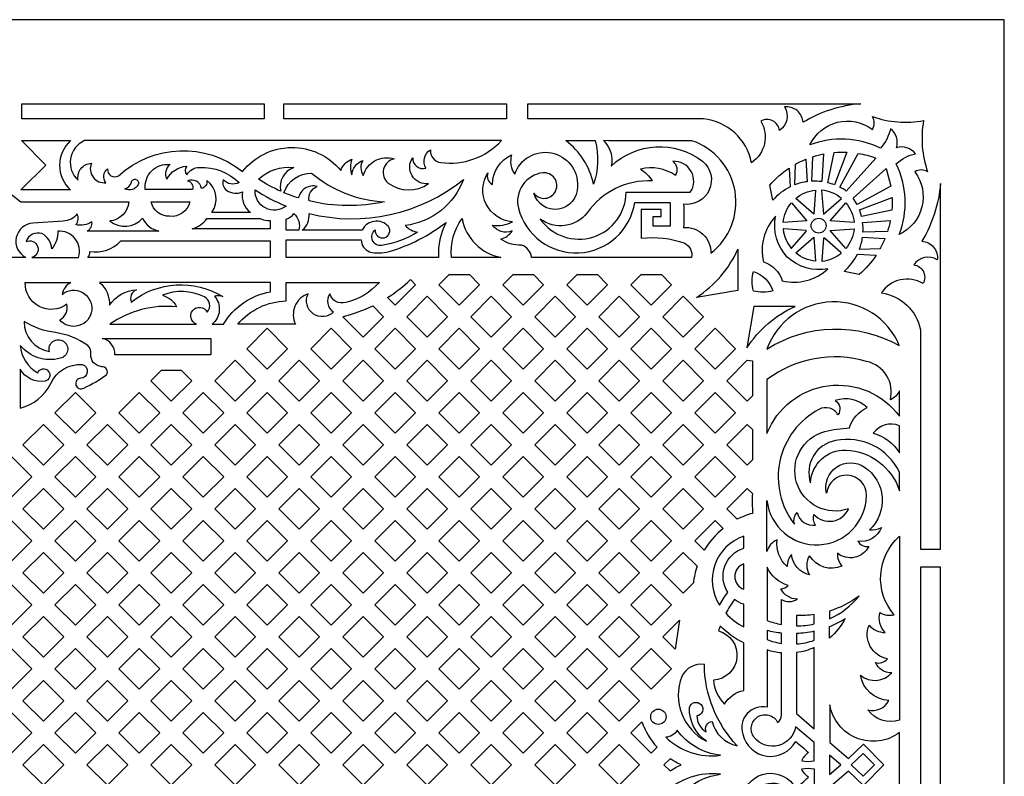
# Model space of a CAD drawing. Extents: x 600 to 1400, y 700 to 1300.
# Drawn here: x 1003 to 1400, y 995 to 1300 of the extents above; entities that cross this region are included whole.
import ezdxf

# ---------------------------------------------------------------- set-up
doc = ezdxf.new("R2010")
doc.units = 0
doc.layers.add('�������_450�600-01', color=1, linetype='CONTINUOUS')

msp = doc.modelspace()

# ---------------------------------------------------------------- linework, layer by layer
at = {"layer": '�������_450�600-01'}
for points in [[(600, 700), (1400, 700), (1400, 1300), (600, 1300), (600, 700)], [(1004.28, 1266.14), (1101.78, 1266.14), (1101.78, 1260.03), (1004.28, 1260.03), (1004.28, 1266.14)], [(1109.79, 1266.14), (1199.44, 1266.14), (1199.44, 1260.03), (1109.79, 1260.03), (1109.79, 1266.14)], [(1339.15, 1228.21), (1352.42, 1240.08), (1354.29, 1233.04), (1340.7, 1225.58), (1339.15, 1228.21)], [(1172.23, 1193.32), (1176.33, 1197.42), (1184.53, 1197.42), (1188.63, 1193.32), (1180.43, 1185.12), (1172.23, 1193.32)], [(1198, 1193.32), (1202.11, 1197.42), (1210.31, 1197.42), (1214.41, 1193.32), (1206.21, 1185.12), (1198, 1193.32)], [(1223.78, 1193.32), (1227.88, 1197.42), (1236.08, 1197.42), (1240.18, 1193.32), (1231.98, 1185.12), (1223.78, 1193.32)], [(1249.56, 1193.32), (1253.66, 1197.42), (1261.86, 1197.42), (1265.96, 1193.32), (1257.76, 1185.12), (1249.56, 1193.32)], [(1159.34, 1180.43), (1167.54, 1188.64), (1175.74, 1180.43), (1167.54, 1172.23), (1159.34, 1180.43)], [(1185.12, 1180.43), (1193.32, 1188.64), (1201.52, 1180.43), (1193.32, 1172.23), (1185.12, 1180.43)], [(1210.89, 1180.43), (1219.09, 1188.64), (1227.3, 1180.43), (1219.09, 1172.23), (1210.89, 1180.43)], [(1236.67, 1180.43), (1244.87, 1188.64), (1253.07, 1180.43), (1244.87, 1172.23), (1236.67, 1180.43)], [(1262.45, 1180.43), (1270.65, 1188.64), (1278.85, 1180.43), (1270.65, 1172.23), (1262.45, 1180.43)], [(1094.9, 1167.55), (1103.1, 1175.75), (1111.3, 1167.55), (1103.1, 1159.34), (1094.9, 1167.55)], [(1120.68, 1167.55), (1128.88, 1175.75), (1137.08, 1167.55), (1128.88, 1159.34), (1120.68, 1167.55)], [(1146.45, 1167.55), (1154.65, 1175.75), (1162.86, 1167.55), (1154.65, 1159.34), (1146.45, 1167.55)], [(1172.23, 1167.55), (1180.43, 1175.75), (1188.63, 1167.55), (1180.43, 1159.34), (1172.23, 1167.55)], [(1198, 1167.55), (1206.21, 1175.75), (1214.41, 1167.55), (1206.21, 1159.34), (1198, 1167.55)], [(1223.78, 1167.55), (1231.98, 1175.75), (1240.18, 1167.55), (1231.98, 1159.34), (1223.78, 1167.55)], [(1249.56, 1167.55), (1257.76, 1175.75), (1265.96, 1167.55), (1257.76, 1159.34), (1249.56, 1167.55)], [(1275.33, 1167.55), (1283.54, 1175.75), (1291.74, 1167.55), (1283.54, 1159.34), (1275.33, 1167.55)], [(1082.01, 1154.66), (1090.21, 1162.86), (1098.41, 1154.66), (1090.21, 1146.46), (1082.01, 1154.66)], [(1107.79, 1154.66), (1115.99, 1162.86), (1124.19, 1154.66), (1115.99, 1146.46), (1107.79, 1154.66)], [(1133.56, 1154.66), (1141.77, 1162.86), (1149.97, 1154.66), (1141.77, 1146.46), (1133.56, 1154.66)], [(1159.34, 1154.66), (1167.54, 1162.86), (1175.74, 1154.66), (1167.54, 1146.46), (1159.34, 1154.66)], [(1185.12, 1154.66), (1193.32, 1162.86), (1201.52, 1154.66), (1193.32, 1146.46), (1185.12, 1154.66)], [(1210.89, 1154.66), (1219.09, 1162.86), (1227.3, 1154.66), (1219.09, 1146.46), (1210.89, 1154.66)], [(1236.67, 1154.66), (1244.87, 1162.86), (1253.07, 1154.66), (1244.87, 1146.46), (1236.67, 1154.66)], [(1262.45, 1154.66), (1270.65, 1162.86), (1278.85, 1154.66), (1270.65, 1146.46), (1262.45, 1154.66)], [(1288.22, 1154.66), (1296.42, 1162.86), (1298.5, 1162.65), (1298.5, 1148.54), (1296.42, 1146.46), (1288.22, 1154.66)], [(1056.23, 1154.66), (1060.43, 1158.86), (1068.44, 1158.86), (1072.64, 1154.66), (1064.44, 1146.46), (1056.23, 1154.66)], [(1017.57, 1141.77), (1025.77, 1149.97), (1033.97, 1141.77), (1025.77, 1133.57), (1017.57, 1141.77)], [(1043.35, 1141.77), (1051.55, 1149.97), (1059.75, 1141.77), (1051.55, 1133.57), (1043.35, 1141.77)], [(1069.12, 1141.77), (1077.32, 1149.97), (1085.53, 1141.77), (1077.32, 1133.57), (1069.12, 1141.77)], [(1094.9, 1141.77), (1103.1, 1149.97), (1111.3, 1141.77), (1103.1, 1133.57), (1094.9, 1141.77)], [(1120.68, 1141.77), (1128.88, 1149.97), (1137.08, 1141.77), (1128.88, 1133.57), (1120.68, 1141.77)], [(1146.45, 1141.77), (1154.65, 1149.97), (1162.86, 1141.77), (1154.65, 1133.57), (1146.45, 1141.77)], [(1172.23, 1141.77), (1180.43, 1149.97), (1188.63, 1141.77), (1180.43, 1133.57), (1172.23, 1141.77)], [(1198, 1141.77), (1206.21, 1149.97), (1214.41, 1141.77), (1206.21, 1133.57), (1198, 1141.77)], [(1223.78, 1141.77), (1231.98, 1149.97), (1240.18, 1141.77), (1231.98, 1133.57), (1223.78, 1141.77)], [(1249.56, 1141.77), (1257.76, 1149.97), (1265.96, 1141.77), (1257.76, 1133.57), (1249.56, 1141.77)], [(1275.33, 1141.77), (1283.54, 1149.97), (1291.74, 1141.77), (1283.54, 1133.57), (1275.33, 1141.77)], [(1004.68, 1128.88), (1012.88, 1137.08), (1021.09, 1128.88), (1012.88, 1120.68), (1004.68, 1128.88)], [(1030.46, 1128.88), (1038.66, 1137.08), (1046.86, 1128.88), (1038.66, 1120.68), (1030.46, 1128.88)], [(1056.23, 1128.88), (1064.44, 1137.08), (1072.64, 1128.88), (1064.44, 1120.68), (1056.23, 1128.88)], [(1082.01, 1128.88), (1090.21, 1137.08), (1098.41, 1128.88), (1090.21, 1120.68), (1082.01, 1128.88)], [(1107.79, 1128.88), (1115.99, 1137.08), (1124.19, 1128.88), (1115.99, 1120.68), (1107.79, 1128.88)], [(1133.56, 1128.88), (1141.77, 1137.08), (1149.97, 1128.88), (1141.77, 1120.68), (1133.56, 1128.88)], [(1159.34, 1128.88), (1167.54, 1137.08), (1175.74, 1128.88), (1167.54, 1120.68), (1159.34, 1128.88)], [(1185.12, 1128.88), (1193.32, 1137.08), (1201.52, 1128.88), (1193.32, 1120.68), (1185.12, 1128.88)], [(1210.89, 1128.88), (1219.09, 1137.08), (1227.3, 1128.88), (1219.09, 1120.68), (1210.89, 1128.88)], [(1236.67, 1128.88), (1244.87, 1137.08), (1253.07, 1128.88), (1244.87, 1120.68), (1236.67, 1128.88)], [(1262.45, 1128.88), (1270.65, 1137.08), (1278.85, 1128.88), (1270.65, 1120.68), (1262.45, 1128.88)], [(1288.22, 1128.88), (1296.42, 1137.08), (1298.5, 1135), (1298.5, 1122.76), (1296.42, 1120.68), (1288.22, 1128.88)], [(991.79, 1115.99), (1000, 1124.2), (1008.2, 1115.99), (1000, 1107.79), (991.79, 1115.99)], [(1017.57, 1115.99), (1025.77, 1124.2), (1033.97, 1115.99), (1025.77, 1107.79), (1017.57, 1115.99)], [(1043.35, 1115.99), (1051.55, 1124.2), (1059.75, 1115.99), (1051.55, 1107.79), (1043.35, 1115.99)], [(1069.12, 1115.99), (1077.32, 1124.2), (1085.53, 1115.99), (1077.32, 1107.79), (1069.12, 1115.99)], [(1094.9, 1115.99), (1103.1, 1124.2), (1111.3, 1115.99), (1103.1, 1107.79), (1094.9, 1115.99)], [(1120.68, 1115.99), (1128.88, 1124.2), (1137.08, 1115.99), (1128.88, 1107.79), (1120.68, 1115.99)], [(1146.45, 1115.99), (1154.65, 1124.2), (1162.86, 1115.99), (1154.65, 1107.79), (1146.45, 1115.99)], [(1172.23, 1115.99), (1180.43, 1124.2), (1188.63, 1115.99), (1180.43, 1107.79), (1172.23, 1115.99)], [(1198, 1115.99), (1206.21, 1124.2), (1214.41, 1115.99), (1206.21, 1107.79), (1198, 1115.99)], [(1223.78, 1115.99), (1231.98, 1124.2), (1240.18, 1115.99), (1231.98, 1107.79), (1223.78, 1115.99)], [(1249.56, 1115.99), (1257.76, 1124.2), (1265.96, 1115.99), (1257.76, 1107.79), (1249.56, 1115.99)], [(1275.33, 1115.99), (1283.54, 1124.2), (1291.74, 1115.99), (1283.54, 1107.79), (1275.33, 1115.99)], [(1004.68, 1103.11), (1012.88, 1111.31), (1021.09, 1103.11), (1012.88, 1094.9), (1004.68, 1103.11)], [(1030.46, 1103.11), (1038.66, 1111.31), (1046.86, 1103.11), (1038.66, 1094.9), (1030.46, 1103.11)], [(1056.23, 1103.11), (1064.44, 1111.31), (1072.64, 1103.11), (1064.44, 1094.9), (1056.23, 1103.11)], [(1082.01, 1103.11), (1090.21, 1111.31), (1098.41, 1103.11), (1090.21, 1094.9), (1082.01, 1103.11)], [(1107.79, 1103.11), (1115.99, 1111.31), (1124.19, 1103.11), (1115.99, 1094.9), (1107.79, 1103.11)], [(1133.56, 1103.11), (1141.77, 1111.31), (1149.97, 1103.11), (1141.77, 1094.9), (1133.56, 1103.11)], [(1159.34, 1103.11), (1167.54, 1111.31), (1175.74, 1103.11), (1167.54, 1094.9), (1159.34, 1103.11)], [(1185.12, 1103.11), (1193.32, 1111.31), (1201.52, 1103.11), (1193.32, 1094.9), (1185.12, 1103.11)], [(1210.89, 1103.11), (1219.09, 1111.31), (1227.3, 1103.11), (1219.09, 1094.9), (1210.89, 1103.11)], [(1236.67, 1103.11), (1244.87, 1111.31), (1253.07, 1103.11), (1244.87, 1094.9), (1236.67, 1103.11)], [(1262.45, 1103.11), (1270.65, 1111.31), (1278.85, 1103.11), (1270.65, 1094.9), (1262.45, 1103.11)], [(991.79, 1090.22), (1000, 1098.42), (1008.2, 1090.22), (1000, 1082.02), (991.79, 1090.22)], [(1017.57, 1090.22), (1025.77, 1098.42), (1033.97, 1090.22), (1025.77, 1082.02), (1017.57, 1090.22)], [(1043.35, 1090.22), (1051.55, 1098.42), (1059.75, 1090.22), (1051.55, 1082.02), (1043.35, 1090.22)], [(1069.12, 1090.22), (1077.32, 1098.42), (1085.53, 1090.22), (1077.32, 1082.02), (1069.12, 1090.22)], [(1094.9, 1090.22), (1103.1, 1098.42), (1111.3, 1090.22), (1103.1, 1082.02), (1094.9, 1090.22)], [(1120.68, 1090.22), (1128.88, 1098.42), (1137.08, 1090.22), (1128.88, 1082.02), (1120.68, 1090.22)], [(1146.45, 1090.22), (1154.65, 1098.42), (1162.86, 1090.22), (1154.65, 1082.02), (1146.45, 1090.22)], [(1172.23, 1090.22), (1180.43, 1098.42), (1188.63, 1090.22), (1180.43, 1082.02), (1172.23, 1090.22)], [(1198, 1090.22), (1206.21, 1098.42), (1214.41, 1090.22), (1206.21, 1082.02), (1198, 1090.22)], [(1223.78, 1090.22), (1231.98, 1098.42), (1240.18, 1090.22), (1231.98, 1082.02), (1223.78, 1090.22)], [(1249.56, 1090.22), (1257.76, 1098.42), (1265.96, 1090.22), (1257.76, 1082.02), (1249.56, 1090.22)], [(1004.68, 1077.33), (1012.88, 1085.53), (1021.09, 1077.33), (1012.88, 1069.13), (1004.68, 1077.33)], [(1030.46, 1077.33), (1038.66, 1085.53), (1046.86, 1077.33), (1038.66, 1069.13), (1030.46, 1077.33)], [(1056.23, 1077.33), (1064.44, 1085.53), (1072.64, 1077.33), (1064.44, 1069.13), (1056.23, 1077.33)], [(1082.01, 1077.33), (1090.21, 1085.53), (1098.41, 1077.33), (1090.21, 1069.13), (1082.01, 1077.33)], [(1107.79, 1077.33), (1115.99, 1085.53), (1124.19, 1077.33), (1115.99, 1069.13), (1107.79, 1077.33)], [(1133.56, 1077.33), (1141.77, 1085.53), (1149.97, 1077.33), (1141.77, 1069.13), (1133.56, 1077.33)], [(1159.34, 1077.33), (1167.54, 1085.53), (1175.74, 1077.33), (1167.54, 1069.13), (1159.34, 1077.33)], [(1185.12, 1077.33), (1193.32, 1085.53), (1201.52, 1077.33), (1193.32, 1069.13), (1185.12, 1077.33)], [(1210.89, 1077.33), (1219.09, 1085.53), (1227.3, 1077.33), (1219.09, 1069.13), (1210.89, 1077.33)], [(1236.67, 1077.33), (1244.87, 1085.53), (1253.07, 1077.33), (1244.87, 1069.13), (1236.67, 1077.33)], [(1374.26, 1079.54), (1366.2, 1079.54), (1366.2, 1000), (1366.2, 920.46), (1374.26, 920.46), (1374.26, 1000), (1374.26, 1079.54)], [(991.79, 1064.44), (1000, 1072.64), (1008.2, 1064.44), (1000, 1056.24), (991.79, 1064.44)], [(1017.57, 1064.44), (1025.77, 1072.64), (1033.97, 1064.44), (1025.77, 1056.24), (1017.57, 1064.44)], [(1043.35, 1064.44), (1051.55, 1072.64), (1059.75, 1064.44), (1051.55, 1056.24), (1043.35, 1064.44)], [(1069.12, 1064.44), (1077.32, 1072.64), (1085.53, 1064.44), (1077.32, 1056.24), (1069.12, 1064.44)], [(1094.9, 1064.44), (1103.1, 1072.64), (1111.3, 1064.44), (1103.1, 1056.24), (1094.9, 1064.44)], [(1120.68, 1064.44), (1128.88, 1072.64), (1137.08, 1064.44), (1128.88, 1056.24), (1120.68, 1064.44)], [(1146.45, 1064.44), (1154.65, 1072.64), (1162.86, 1064.44), (1154.65, 1056.24), (1146.45, 1064.44)], [(1172.23, 1064.44), (1180.43, 1072.64), (1188.63, 1064.44), (1180.43, 1056.24), (1172.23, 1064.44)], [(1198, 1064.44), (1206.21, 1072.64), (1214.41, 1064.44), (1206.21, 1056.24), (1198, 1064.44)], [(1223.78, 1064.44), (1231.98, 1072.64), (1240.18, 1064.44), (1231.98, 1056.24), (1223.78, 1064.44)], [(1249.56, 1064.44), (1257.76, 1072.64), (1265.96, 1064.44), (1257.76, 1056.24), (1249.56, 1064.44)], [(1004.68, 1051.55), (1012.88, 1059.75), (1021.09, 1051.55), (1012.88, 1043.35), (1004.68, 1051.55)], [(1030.46, 1051.55), (1038.66, 1059.75), (1046.86, 1051.55), (1038.66, 1043.35), (1030.46, 1051.55)], [(1056.23, 1051.55), (1064.44, 1059.75), (1072.64, 1051.55), (1064.44, 1043.35), (1056.23, 1051.55)], [(1082.01, 1051.55), (1090.21, 1059.75), (1098.41, 1051.55), (1090.21, 1043.35), (1082.01, 1051.55)], [(1107.79, 1051.55), (1115.99, 1059.75), (1124.19, 1051.55), (1115.99, 1043.35), (1107.79, 1051.55)], [(1133.56, 1051.55), (1141.77, 1059.75), (1149.97, 1051.55), (1141.77, 1043.35), (1133.56, 1051.55)], [(1159.34, 1051.55), (1167.54, 1059.75), (1175.74, 1051.55), (1167.54, 1043.35), (1159.34, 1051.55)], [(1185.12, 1051.55), (1193.32, 1059.75), (1201.52, 1051.55), (1193.32, 1043.35), (1185.12, 1051.55)], [(1210.89, 1051.55), (1219.09, 1059.75), (1227.3, 1051.55), (1219.09, 1043.35), (1210.89, 1051.55)], [(1236.67, 1051.55), (1244.87, 1059.75), (1253.07, 1051.55), (1244.87, 1043.35), (1236.67, 1051.55)], [(1262.45, 1051.55), (1269.17, 1058.28), (1267.43, 1046.57), (1262.45, 1051.55)], [(991.79, 1038.66), (1000, 1046.87), (1008.2, 1038.66), (1000, 1030.46), (991.79, 1038.66)], [(1017.57, 1038.66), (1025.77, 1046.87), (1033.97, 1038.66), (1025.77, 1030.46), (1017.57, 1038.66)], [(1043.35, 1038.66), (1051.55, 1046.87), (1059.75, 1038.66), (1051.55, 1030.46), (1043.35, 1038.66)], [(1069.12, 1038.66), (1077.32, 1046.87), (1085.53, 1038.66), (1077.32, 1030.46), (1069.12, 1038.66)], [(1094.9, 1038.66), (1103.1, 1046.87), (1111.3, 1038.66), (1103.1, 1030.46), (1094.9, 1038.66)], [(1120.68, 1038.66), (1128.88, 1046.87), (1137.08, 1038.66), (1128.88, 1030.46), (1120.68, 1038.66)], [(1146.45, 1038.66), (1154.65, 1046.87), (1162.86, 1038.66), (1154.65, 1030.46), (1146.45, 1038.66)], [(1172.23, 1038.66), (1180.43, 1046.87), (1188.63, 1038.66), (1180.43, 1030.46), (1172.23, 1038.66)], [(1198, 1038.66), (1206.21, 1046.87), (1214.41, 1038.66), (1206.21, 1030.46), (1198, 1038.66)], [(1223.78, 1038.66), (1231.98, 1046.87), (1240.18, 1038.66), (1231.98, 1030.46), (1223.78, 1038.66)], [(1249.56, 1038.66), (1257.76, 1046.87), (1265.96, 1038.66), (1257.76, 1030.46), (1249.56, 1038.66)], [(1004.68, 1025.78), (1012.88, 1033.98), (1021.09, 1025.78), (1012.88, 1017.57), (1004.68, 1025.78)], [(1030.46, 1025.78), (1038.66, 1033.98), (1046.86, 1025.78), (1038.66, 1017.57), (1030.46, 1025.78)], [(1056.23, 1025.78), (1064.44, 1033.98), (1072.64, 1025.78), (1064.44, 1017.57), (1056.23, 1025.78)], [(1082.01, 1025.78), (1090.21, 1033.98), (1098.41, 1025.78), (1090.21, 1017.57), (1082.01, 1025.78)], [(1107.79, 1025.78), (1115.99, 1033.98), (1124.19, 1025.78), (1115.99, 1017.57), (1107.79, 1025.78)], [(1133.56, 1025.78), (1141.77, 1033.98), (1149.97, 1025.78), (1141.77, 1017.57), (1133.56, 1025.78)], [(1159.34, 1025.78), (1167.54, 1033.98), (1175.74, 1025.78), (1167.54, 1017.57), (1159.34, 1025.78)], [(1185.12, 1025.78), (1193.32, 1033.98), (1201.52, 1025.78), (1193.32, 1017.57), (1185.12, 1025.78)], [(1210.89, 1025.78), (1219.09, 1033.98), (1227.3, 1025.78), (1219.09, 1017.57), (1210.89, 1025.78)], [(1236.67, 1025.78), (1244.87, 1033.98), (1253.07, 1025.78), (1244.87, 1017.57), (1236.67, 1025.78)], [(991.79, 1012.89), (1000, 1021.09), (1008.2, 1012.89), (1000, 1004.69), (991.79, 1012.89)], [(1017.57, 1012.89), (1025.77, 1021.09), (1033.97, 1012.89), (1025.77, 1004.69), (1017.57, 1012.89)], [(1043.35, 1012.89), (1051.55, 1021.09), (1059.75, 1012.89), (1051.55, 1004.69), (1043.35, 1012.89)], [(1069.12, 1012.89), (1077.32, 1021.09), (1085.53, 1012.89), (1077.32, 1004.69), (1069.12, 1012.89)], [(1094.9, 1012.89), (1103.1, 1021.09), (1111.3, 1012.89), (1103.1, 1004.69), (1094.9, 1012.89)], [(1120.68, 1012.89), (1128.88, 1021.09), (1137.08, 1012.89), (1128.88, 1004.69), (1120.68, 1012.89)], [(1146.45, 1012.89), (1154.65, 1021.09), (1162.86, 1012.89), (1154.65, 1004.69), (1146.45, 1012.89)], [(1172.23, 1012.89), (1180.43, 1021.09), (1188.63, 1012.89), (1180.43, 1004.69), (1172.23, 1012.89)], [(1198, 1012.89), (1206.21, 1021.09), (1214.41, 1012.89), (1206.21, 1004.69), (1198, 1012.89)], [(1223.78, 1012.89), (1231.98, 1021.09), (1240.18, 1012.89), (1231.98, 1004.69), (1223.78, 1012.89)], [(1004.68, 1000), (1012.88, 1008.2), (1021.09, 1000), (1012.88, 991.8), (1004.68, 1000)], [(1030.46, 1000), (1038.66, 1008.2), (1046.86, 1000), (1038.66, 991.8), (1030.46, 1000)], [(1056.23, 1000), (1064.44, 1008.2), (1072.64, 1000), (1064.44, 991.8), (1056.23, 1000)], [(1082.01, 1000), (1090.21, 1008.2), (1098.41, 1000), (1090.21, 991.8), (1082.01, 1000)], [(1107.79, 1000), (1115.99, 1008.2), (1124.19, 1000), (1115.99, 991.8), (1107.79, 1000)], [(1133.56, 1000), (1141.77, 1008.2), (1149.97, 1000), (1141.77, 991.8), (1133.56, 1000)], [(1159.34, 1000), (1167.54, 1008.2), (1175.74, 1000), (1167.54, 991.8), (1159.34, 1000)], [(1185.12, 1000), (1193.32, 1008.2), (1201.52, 1000), (1193.32, 991.8), (1185.12, 1000)], [(1210.89, 1000), (1219.09, 1008.2), (1227.3, 1000), (1219.09, 991.8), (1210.89, 1000)], [(1236.67, 1000), (1244.87, 1008.2), (1253.07, 1000), (1244.87, 991.8), (1236.67, 1000)], [(1329.61, 1003.86), (1329.61, 1000), (1329.61, 996.14), (1334.21, 1000), (1329.61, 1003.86)], [(1343.2, 1004.55), (1338.37, 1000), (1343.2, 995.45), (1347.71, 1000), (1343.2, 1004.55)]]:
    msp.add_lwpolyline(points, close=True, dxfattribs=at)
for points in [[(1208.01, 1266.14), (1342.17, 1266.14, 0.117006), (1318.94, 1258.68, 0.204412), (1316.53, 1263.38, 0.204412), (1311.48, 1264.89, -0.399706), (1309.44, 1255.41, 0.248797), (1306.68, 1259.29, 0.248797), (1301.92, 1259.17, -0.401957), (1298.1, 1242.41, 0.334632), (1278.82, 1260.03), (1208.01, 1260.03), (1208.01, 1266.14)], [(1321.65, 1249.57, -0.225202), (1332.77, 1258.69, -0.225202), (1346.88, 1255.85, 0.286956), (1346.89, 1260.99, 0.128362), (1367.47, 1259.35, 0.128362), (1369.11, 1238.78, 0.286956), (1363.97, 1238.76, -0.225202), (1366.81, 1224.66, -0.225202), (1357.68, 1213.54, 0.209527), (1356.42, 1241.96, -0.135376), (1364.22, 1246.02, 0.312638), (1356.57, 1248.46, 0.312145), (1354.13, 1256.1, -0.135376), (1350.08, 1248.3, 0.209527), (1321.65, 1249.57)], [(1004.08, 1251.3), (1023.85, 1251.3, 0.21293), (1019.43, 1241.39, 0.21293), (1023.85, 1231.47), (1003.88, 1231.47), (1013.9, 1241.49), (1004.08, 1251.3)], [(1093.07, 1238.86, -0.22594), (1112.77, 1248.54, -0.22594), (1132.7, 1239.34, -0.230877), (1137.16, 1243.8, 0.193075), (1137.16, 1237.53, -0.286945), (1141.58, 1243.37, 0.292039), (1141.77, 1237.32, -0.203132), (1146.57, 1243.27, -0.203132), (1154.17, 1243.95, 0.283679), (1149.96, 1239.85, 0.283679), (1151.74, 1234.24, 0.32274), (1168.04, 1234.01, -0.298772), (1161.45, 1237.14, -0.298772), (1161.7, 1244.43, 0.240029), (1163.23, 1240.97, 0.240029), (1166.92, 1240.18, -0.388997), (1168.81, 1247.62, 0.410307), (1173.01, 1242.48, 0.243612), (1197.4, 1251.3), (1029.43, 1251.3, 0.25488), (1023.83, 1244, 0.25488), (1026.94, 1235.34, -0.222768), (1028, 1240.02, -0.222768), (1032.28, 1242.2, 0.269931), (1032.92, 1236.59, 0.269931), (1038.12, 1234.38, -0.208878), (1037.22, 1237.34, -0.208878), (1038.79, 1240.01, 0.290219), (1040.09, 1237.18, 0.290219), (1043.21, 1237.14, -0.371203), (1093.07, 1238.86)], [(1223.35, 1251.3), (1235.15, 1251.3, -0.154237), (1234.49, 1233.77, 0.185086), (1223.35, 1251.3)], [(1270.8, 1216.32, -0.213903), (1278.62, 1213.61, -0.213903), (1281.8, 1205.99, 0.276542), (1291.52, 1230.92, 0.276542), (1274.13, 1251.27, -0.003), (1238.52, 1251.3, -0.26759), (1241.6, 1241.02, -0.367662), (1278.43, 1242.99, -0.337094), (1281.17, 1231.48, -0.337094), (1270.8, 1225.76, -0.019424), (1270.8, 1216.32)], [(1210.44, 1230.2, 0.26696), (1215.12, 1228.1, 0.26696), (1219.29, 1231.09, 0.26696), (1218.81, 1236.2, 0.26696), (1214.15, 1238.36, 0.214889), (1205.99, 1233.48, 0.214889), (1204.24, 1224.15, 0.356088), (1228.62, 1206.14, 0.356088), (1251.15, 1226.4), (1265.33, 1226.4), (1265.33, 1216.94), (1258.51, 1216.94), (1258.51, 1220.78), (1261.72, 1220.78), (1261.72, 1223.54), (1253.74, 1223.54), (1253.74, 1212, -0.117922), (1271.28, 1210.01, -0.3425), (1273.98, 1204.3), (1209.56, 1204.3, 0.28376), (1205.51, 1209.28, -0.184209), (1197.16, 1211.67, 0.199625), (1201.7, 1214.98, -0.363965), (1193.84, 1217.34, 0.169421), (1201.83, 1218.64, -0.263035), (1191.3, 1225.71, -0.263035), (1191.94, 1238.37, 0.39728), (1193.79, 1233.71, -0.28873), (1201.5, 1245.59, 0.22823), (1202.76, 1237.78, -0.37474), (1217.54, 1246.37, -0.37474), (1228.06, 1232.91, -0.379785), (1220.45, 1223.73, -0.379785), (1210.44, 1230.2)], [(1322.82, 1244.82, -0.029302), (1327.22, 1245.96), (1326.44, 1234.8, 0.043657), (1322.52, 1234.95), (1322.82, 1244.82)], [(1328.88, 1234.35), (1331.49, 1246.57, -0.032911), (1336.59, 1246.66), (1331.53, 1233.53, 0.030887), (1328.88, 1234.35)], [(1333.7, 1232.58), (1341.16, 1246.17, -0.047007), (1348.2, 1244.31), (1336.33, 1231.03, 0.033988), (1333.7, 1232.58)], [(1063.92, 1241.67, 0.355381), (1062.59, 1235.84, -0.254156), (1070.64, 1241.04, 0.387763), (1070.63, 1237.59, -0.259999), (1075.76, 1240.56, -0.203207), (1091.77, 1234.39, -0.341055), (1085.37, 1235.58, 0.346371), (1086.76, 1231.29, 0.243278), (1093.16, 1230.63, 0.288733), (1096.27, 1222.4), (1080.73, 1222.4, 0.404042), (1078.73, 1235.28, -0.410892), (1076.58, 1232.03, 0.230055), (1074.54, 1234.95, 0.230055), (1070.97, 1235.15, -0.203192), (1072.7, 1233.84, -0.203192), (1072.96, 1231.7), (1053.96, 1231.7, -0.229737), (1056.52, 1239.1, -0.229737), (1063.92, 1241.67)], [(1213.04, 1219.74, 0.326166), (1234.28, 1212.5, 0.326166), (1247.65, 1230.52), (1273.51, 1230.52, 0.284385), (1273.84, 1238.93, 0.284385), (1266.45, 1242.98, -0.387954), (1267.48, 1237.33, 0.21617), (1253.46, 1239.83, -0.117147), (1258.19, 1235.1, 0.256168), (1231.95, 1222.24, -0.409981), (1213.04, 1219.74)], [(1315.82, 1241.77, -0.030208), (1320.04, 1243.81), (1320.59, 1234.77, 0.056933), (1315.64, 1233.52), (1315.82, 1241.77)], [(1099.49, 1235.74, -0.225057), (1113.78, 1240.47, 0.384332), (1108.54, 1230.9, -0.037863), (1099.49, 1235.74)], [(1109.82, 1230.35, -0.329924), (1120.97, 1238.21, 0.162334), (1150.36, 1226.68, -0.113308), (1120, 1227.03, -0.358035), (1123.14, 1232.91, 0.204003), (1118.39, 1232.17, 0.204003), (1115.64, 1228.23, -0.02283), (1109.82, 1230.35)], [(1305.48, 1233.38, -0.067831), (1313.38, 1240.28), (1313.76, 1232.7, 0.098945), (1306.74, 1227.36), (1305.48, 1233.38)], [(1045.69, 1231.95, 0.251576), (1048.35, 1234.53, -0.219177), (1049, 1235.54, -0.219177), (1050.2, 1235.71, -0.219177), (1051.1, 1234.9, -0.219177), (1051.08, 1233.69, -0.209082), (1048.77, 1231.64, -0.209082), (1045.69, 1231.95)], [(1117.21, 1215.23, 0.242777), (1119.92, 1221.98, 0.234813), (1182.09, 1235.63, -0.280775), (1158.62, 1217.16, 0.189203), (1163.67, 1214.5, -0.104389), (1149.27, 1209.1, -0.346359), (1145.47, 1211.16, -0.346359), (1146.58, 1215.34, 0.246589), (1147.6, 1212.82, 0.246589), (1150.25, 1212.22, 0.246589), (1152.26, 1214.07, 0.246589), (1151.87, 1216.76, 0.249406), (1146.16, 1218.81, 0.249406), (1141.27, 1215.23), (1117.21, 1215.23)], [(1374.26, 1234.08, -0.117252), (1366.8, 1210.82, -0.204412), (1371.49, 1208.42, -0.204412), (1373.01, 1203.36, 0.399706), (1363.53, 1201.32, -0.248797), (1367.4, 1198.56, -0.248797), (1367.29, 1193.8, 0.401957), (1350.53, 1189.98, -0.322356), (1366.2, 1175.11), (1366.2, 1086.78), (1374.26, 1086.78), (1374.26, 1234.08)], [(1098.18, 1231.49, 0.049352), (1110.67, 1224.98, -0.295446), (1102.32, 1224.19, -0.295446), (1098.18, 1231.49)], [(1323.96, 1231.34), (1323.25, 1221.76), (1315.97, 1228.03, -0.15452), (1323.96, 1231.34)], [(1327.13, 1221.76), (1334.41, 1228.03, 0.15452), (1326.42, 1231.34), (1327.13, 1221.76)], [(1056.27, 1226.67), (1071.84, 1226.67, -0.389564), (1063.75, 1220.86, -0.354975), (1056.27, 1226.67)], [(1314.23, 1226.29), (1320.5, 1219.02), (1310.92, 1218.3, -0.15452), (1314.23, 1226.29)], [(1336.15, 1226.29, -0.15452), (1339.46, 1218.3), (1329.88, 1219.02), (1336.15, 1226.29)], [(1341.65, 1223.42), (1354.78, 1228.48, -0.032911), (1354.68, 1223.37), (1342.47, 1220.76, 0.030887), (1341.65, 1223.42)], [(1110.68, 1219.71, 0.161801), (1113.83, 1221.96, -0.272804), (1115.82, 1215.23), (1110.68, 1215.23), (1110.68, 1219.71)], [(1072.86, 1215.8, 0.16213), (1078.79, 1219.92), (1100.25, 1219.92, 0.125667), (1104.21, 1219.11), (1104.21, 1215.8), (1072.86, 1215.8)], [(1110.68, 1211.37), (1140.91, 1211.37, 0.29058), (1144.31, 1206.53, 0.126122), (1152.13, 1206.67, 0.095404), (1175.15, 1218.41, 0.14093), (1172.12, 1204.3), (1110.68, 1204.3), (1110.68, 1211.37)], [(1181.57, 1219.98, 0.310375), (1197.18, 1204.3), (1177.25, 1204.3, -0.181079), (1181.57, 1219.98)], [(1312.57, 1204.45, -0.239239), (1307.8, 1220.84, 0.250345), (1303.03, 1202.45, -0.243809), (1310.57, 1194.9, 0.250345), (1328.97, 1199.67, -0.239239), (1312.57, 1204.45)], [(1328.19, 1217.07, -0.414214), (1325.19, 1214.07, -0.414214), (1322.19, 1217.07, -0.414214), (1325.19, 1220.07, -0.414214), (1328.19, 1217.07)], [(1342.91, 1218.32), (1354.08, 1219.1, -0.029302), (1352.94, 1214.7), (1343.07, 1214.4, 0.043657), (1342.91, 1218.32)], [(1018.68, 1214.87, -0.184803), (1016.27, 1207.7, 0.272485), (1012.32, 1213.86, 0.202339), (1008.48, 1213.6, 0.202339), (1005.99, 1210.67, -0.209184), (1008.71, 1210.71, -0.209184), (1010.59, 1208.73, -0.209184), (1010.42, 1206.01, -0.209184), (1008.3, 1204.3), (1027.07, 1204.3, 0.247982), (1025.67, 1211.8, 0.247982), (1018.68, 1214.87)], [(1310.95, 1215.53, 0.143495), (1314.03, 1208.09, 0.222662), (1314.23, 1208, 0.222662), (1314.43, 1208.09), (1320.16, 1214.74, 0.283185), (1320.21, 1215.01, 0.283185), (1319.99, 1215.17), (1311.23, 1215.82, 0.222662), (1311.02, 1215.74, 0.222662), (1310.95, 1215.53)], [(1339.46, 1215.84, -0.15452), (1336.15, 1207.85), (1329.88, 1215.13), (1339.46, 1215.84)], [(1030.76, 1204.3, 0.227105), (1031.6, 1206.65, 0.245687), (1044.14, 1210.93), (1104.21, 1210.93), (1104.21, 1204.3), (1030.76, 1204.3)], [(1323.25, 1212.38), (1323.96, 1202.8, -0.15452), (1315.97, 1206.11), (1323.25, 1212.38)], [(1327.1, 1211.87), (1326.44, 1203.11, 0.222662), (1326.52, 1202.9, 0.222662), (1326.73, 1202.83, 0.143495), (1334.17, 1205.92, 0.222662), (1334.27, 1206.11, 0.222662), (1334.18, 1206.31), (1327.52, 1212.05, 0.283185), (1327.25, 1212.09, 0.283185), (1327.1, 1211.87)], [(1341.63, 1207.52, 0.056933), (1342.89, 1212.47), (1351.92, 1211.92, -0.030208), (1349.89, 1207.7), (1341.63, 1207.52)], [(1276.02, 1188.18, 0.14171), (1292.71, 1207.63), (1292.71, 1190.96), (1276.02, 1188.18)], [(1335.48, 1198.62, 0.098945), (1340.82, 1205.64), (1348.4, 1205.26, -0.067831), (1341.49, 1197.36), (1335.48, 1198.62)], [(1299, 1198.62, -0.228323), (1306.75, 1190.87, -0.135562), (1298.9, 1190.77, -0.135562), (1299, 1198.62)], [(1020.44, 1189.39, -0.30405), (1028.5, 1190.24, -0.30405), (1032.36, 1183.1, -0.30405), (1027.23, 1176.82, -0.30405), (1019.47, 1179.18, 0.349851), (1022.39, 1185.46, -0.289061), (1011.21, 1184.55, -0.289061), (1005.58, 1194.24), (1023.98, 1194.24, 0.236269), (1020.44, 1189.39)], [(1081.83, 1188.67, -0.202535), (1083.75, 1182.82, -0.202535), (1080.9, 1177.37), (1085.41, 1177.37, -0.218356), (1104.39, 1190.47), (1104.39, 1194.24), (1035.46, 1194.24, -0.238037), (1039.49, 1185, -0.240535), (1050.43, 1191.29, 0.416346), (1048.28, 1186.33, -0.313585), (1085.15, 1188.53, 0.123268), (1081.83, 1188.67)], [(1091.26, 1177.37, -0.215864), (1110.7, 1186.77), (1110.7, 1194.24), (1148.26, 1194.24, -0.154893), (1134.74, 1186.14, -0.414001), (1128.26, 1189.68, 0.201482), (1127.49, 1185.68, 0.201482), (1129.8, 1182.32, -0.367469), (1121.58, 1181.61, -0.367469), (1119.56, 1189.6, 0.216426), (1114.24, 1184.63, 0.216426), (1114.48, 1177.37), (1091.26, 1177.37)], [(1151.58, 1188.19, 0.047598), (1160.81, 1195.37), (1162.86, 1193.32), (1154.65, 1185.12), (1151.58, 1188.19)], [(1077.77, 1188.42, 0.214805), (1060.89, 1189.03, -0.210922), (1066.59, 1184.38, 0.180842), (1039.64, 1177.37), (1074.59, 1177.37, -0.247931), (1072.37, 1179.78, -0.247931), (1073.11, 1182.98, -0.247931), (1076.17, 1184.17, -0.247931), (1078.88, 1182.31, 0.235618), (1079.85, 1185.64, 0.235618), (1077.77, 1188.42)], [(1304.39, 1167.38, -0.276106), (1357.71, 1168.79, 0.310119), (1330.57, 1186.38, 0.310119), (1304.39, 1167.38)], [(1133.56, 1180.43, 0.052107), (1145.58, 1184.83), (1149.97, 1180.43), (1141.77, 1172.23), (1133.56, 1180.43)], [(1315.75, 1184.59), (1299.08, 1184.59), (1296.3, 1167.9, -0.14171), (1315.75, 1184.59)], [(1015.84, 1153.49, -0.309536), (1028.58, 1161.22, -0.363778), (1030.6, 1158.14, -0.363778), (1027.91, 1155.62, 0.232339), (1026.28, 1154.71, 0.232339), (1026, 1152.87, 0.232339), (1027.29, 1151.52, 0.232339), (1029.15, 1151.71, 0.059183), (1038.35, 1157.08, 0.278471), (1038.37, 1159.26, 0.278471), (1036.44, 1160.29, -0.419587), (1032, 1165.39, 0.259396), (1030.75, 1168.8, 0.120555), (1017.84, 1174.01, -0.105652), (1005.15, 1178.48, 0.377015), (1015.32, 1166.42, -0.308418), (1016.74, 1170.41, -0.308418), (1020.97, 1170.55, -0.308418), (1022.65, 1166.66, -0.308418), (1019.64, 1163.68, -0.296402), (1003.6, 1168.86, 0.252052), (1010.63, 1157.85, -0.261194), (1012.56, 1159.39, -0.261194), (1014.88, 1158.55, -0.261194), (1015.37, 1156.13, -0.261194), (1013.57, 1154.45, -0.310786), (1003.6, 1159.25), (1003.59, 1143.66, 0.225054), (1015.84, 1153.49)], [(1036.6, 1171.65), (1080.38, 1171.65), (1080.38, 1165.05), (1041.66, 1165.05, 0.371287), (1036.6, 1171.65)], [(1354.1, 1146.94, 0.203481), (1352.6, 1156.71, 0.203481), (1344.53, 1162.43, 0.237084), (1304.39, 1155.09), (1304.39, 1133.38, -0.273022), (1329.04, 1152.61, -0.273022), (1357.79, 1140.33), (1357.79, 1150.64, -0.185337), (1354.1, 1146.94)], [(1331.91, 1146.66, -0.204874), (1333.69, 1144, -0.204874), (1333, 1140.88, 0.41529), (1325.34, 1143.12, 0.221933), (1309.61, 1122.32, 0.221933), (1315.45, 1096.91, -0.254976), (1316.5, 1101.58, 0.379348), (1323.96, 1096.51, -0.21814), (1323.31, 1100.81, 0.254196), (1330.9, 1098.16, 0.254196), (1337.25, 1103.09, -0.203717), (1324.55, 1103.92, -0.203717), (1316.34, 1113.64, -0.203717), (1317.64, 1126.3, -0.203717), (1327.65, 1134.15, -0.058202), (1337.63, 1135.62, -0.222356), (1344.78, 1143.81, 0.290078), (1331.91, 1146.66)], [(1347.21, 1133.47, -0.188718), (1357.79, 1125.58), (1357.79, 1136.5, 0.349384), (1347.21, 1133.47)], [(1332.05, 1130.54, 0.21866), (1323.11, 1124.38, 0.21866), (1321.95, 1113.58, -0.412553), (1336.23, 1126.72, -0.309453), (1357.79, 1110.38), (1357.79, 1117.83, 0.344032), (1332.05, 1130.54)], [(1304.39, 1106.45, 0.396485), (1325.37, 1088.59, 0.396485), (1344.48, 1108.45, 0.401041), (1336.88, 1116.58, 0.401041), (1328.41, 1109.35, -0.310636), (1332.43, 1119.86, -0.310636), (1343.67, 1119.87, -0.228123), (1350.77, 1107.76, -0.228123), (1345.74, 1094.66, 0.140146), (1350.49, 1095.53, -0.341394), (1341.03, 1089.99, 0.29601), (1345.39, 1087.9, -0.225996), (1339.73, 1083.54, -0.225996), (1332.78, 1085.18, 0.200322), (1334.6, 1079.99, -0.375736), (1321.54, 1084.2, 0.298056), (1321.54, 1076.52, -0.32287), (1314.27, 1084.62, 0.20364), (1312.59, 1079.8, -0.253717), (1308.45, 1090.56, 0.229994), (1304.39, 1085.85), (1304.39, 1106.45)], [(1288.22, 1103.11), (1296.42, 1111.31), (1298.5, 1109.23, 0.009817), (1298.54, 1101.24, 0.050095), (1292.45, 1098.88), (1288.22, 1103.11)], [(1275.33, 1090.22), (1283.54, 1098.42), (1286.76, 1095.2, 0.089649), (1279.14, 1086.41), (1275.33, 1090.22)], [(1295.01, 1092.03, 0.230687), (1283.4, 1080.55, 0.230687), (1285.3, 1064.33, -0.031728), (1288.61, 1069.45, -0.23575), (1287.38, 1079.92, -0.23575), (1295.01, 1087.2), (1295.01, 1092.03)], [(1349.89, 1061.33, 0.198734), (1355.63, 1060.39, -0.410821), (1357.79, 1092.01), (1357.79, 1017.98, -0.328013), (1345.02, 1022.18, 0.372634), (1353.47, 1025.92, -0.358118), (1342.08, 1036.08, 0.40132), (1354.63, 1036.98, -0.289413), (1348.09, 1041.13, 0.286263), (1352.92, 1042.66, -0.224015), (1346.01, 1047.68, -0.224015), (1345.5, 1056.2, 0.20288), (1351.97, 1053.26, -0.249593), (1349.89, 1061.33)], [(1262.45, 1077.33), (1270.65, 1085.53), (1276.21, 1079.97, 0.052914), (1274.75, 1073.23), (1270.65, 1069.13), (1262.45, 1077.33)], [(1295.01, 1080.91, 0.316098), (1291.43, 1075.8, 0.316098), (1295.01, 1070.69), (1295.01, 1080.91)], [(1304.44, 1079.56), (1304.44, 1058.15, 0.046461), (1310.24, 1056.49), (1310.24, 1066.51, 0.282901), (1316.66, 1066.7, -0.291104), (1310.03, 1070.92, 0.215772), (1312.88, 1072.21, -0.212491), (1304.44, 1079.56)], [(1341.48, 1067.9, -0.083181), (1329.53, 1061.89), (1329.53, 1058.74, 0.11745), (1341.48, 1067.9)], [(1291.28, 1066.57, 0.035054), (1287.86, 1061, 0.090796), (1295.01, 1055.58), (1295.01, 1064.64, -0.089764), (1291.28, 1066.57)], [(1323.43, 1060.51, -0.04437), (1316.26, 1060.1), (1316.26, 1055.92, 0.055601), (1323.43, 1056.72), (1323.43, 1060.51)], [(1285.6, 1055.99, 0.011704), (1284.88, 1053.93, -0.366796), (1292.28, 1043.16, -0.366796), (1282.86, 1034.09, 0.178481), (1287.29, 1024.46, -0.205103), (1295.01, 1029.99), (1295.01, 1049.13, -0.090535), (1285.6, 1055.99)], [(1329.53, 1051.02), (1329.53, 1055.65, 0.04394), (1335.9, 1058.85, -0.096915), (1329.53, 1051.02)], [(1310.24, 1053.02, -0.036255), (1304.44, 1054.07), (1304.44, 1050.43, 0.05408), (1310.24, 1048.91), (1310.24, 1053.02)], [(1323.43, 1053.77, -0.044523), (1316.26, 1052.83), (1316.26, 1048.67, 0.066088), (1323.43, 1050.13), (1323.43, 1053.77)], [(1323.43, 1047.21, -0.071179), (1316.26, 1045.16), (1316.26, 1020.6), (1323.43, 1014.43), (1323.43, 1047.21)], [(1304.44, 1046.25), (1304.44, 1023.2, 0.271116), (1296.37, 1020.6, 0.271116), (1294.69, 1012.29, 0.312615), (1304.33, 1003.5, 0.312615), (1315.96, 1009.43, -0.001514), (1321.13, 1005.01, 0.15298), (1318.41, 1001.62, 0.09657), (1323.43, 1001.62), (1323.43, 1009.05), (1315.93, 1015.35, -0.296464), (1309, 1007.77, -0.296464), (1299.26, 1011.02, -0.212466), (1298.11, 1015.45, -0.212466), (1300.63, 1019.27, -0.212466), (1305.15, 1019.96, -0.212466), (1308.69, 1017.06, 0.234897), (1310.24, 1019.97), (1310.24, 1045.04, -0.056449), (1304.44, 1046.25)], [(1292.36, 1007.7, -0.189596), (1279.16, 1040.38, 0.336273), (1270.11, 1035.53, 0.386383), (1280.04, 1009.49, -0.258254), (1273.15, 1023.03, -0.279849), (1275.11, 1025.06, -0.279849), (1277.83, 1024.26, -0.279849), (1278.37, 1021.49, -0.279849), (1276.15, 1019.73, 0.270719), (1279.91, 1013.28, -0.227276), (1280.08, 1015.96, -0.227276), (1282.28, 1017.5, 0.293293), (1292.36, 1007.7)], [(1337.17, 1002.6), (1343.27, 1008.35), (1351.53, 1000), (1343.27, 991.65), (1337.17, 997.4), (1329.7, 990.97), (1329.7, 975.9, -0.260287), (1340.65, 989.29, -0.260287), (1357.79, 986.99), (1357.79, 1000), (1357.79, 1013.01, -0.260287), (1340.65, 1010.71, -0.260287), (1329.7, 1024.1), (1329.7, 1009.03), (1337.17, 1002.6)], [(1263.73, 1019.34, -0.414214), (1260.64, 1016.26, -0.414214), (1257.55, 1019.34, -0.414214), (1260.64, 1022.43, -0.414214), (1263.73, 1019.34)], [(1249.56, 1012.89), (1253.99, 1017.32, 0.100307), (1260.13, 1007.06), (1257.76, 1004.69), (1249.56, 1012.89)], [(1268.2, 1013.94, -0.260087), (1263.59, 1011.11, 0.226935), (1285.63, 1003.82, -0.208717), (1268.2, 1013.94)], [(1265.43, 1002.47), (1262.85, 1000), (1265.43, 997.53, -0.041692), (1269.79, 1000, -0.041692), (1265.43, 1002.47)], [(1285.63, 996.18, 0.226935), (1263.59, 988.89, -0.260087), (1268.2, 986.06, -0.208717), (1285.63, 996.18)], [(1304.44, 953.75), (1304.44, 976.8, -0.271116), (1296.37, 979.4, -0.271116), (1294.69, 987.71, -0.312615), (1304.33, 996.5, -0.312615), (1315.96, 990.57, 0.001514), (1321.13, 994.99, -0.15298), (1318.41, 998.38, -0.09657), (1323.43, 998.38), (1323.43, 990.95), (1315.93, 984.65, 0.296464), (1309, 992.23, 0.296464), (1299.26, 988.98, 0.212466), (1298.11, 984.55, 0.212466), (1300.63, 980.73, 0.212466), (1305.15, 980.04, 0.212466), (1308.69, 982.94, -0.234897), (1310.24, 980.03), (1310.24, 954.96, 0.056449), (1304.44, 953.75)]]:
    msp.add_lwpolyline(points, format="xyb", close=True, dxfattribs=at)
msp.add_lwpolyline([(1000, 1229.67), (1003.88, 1226.67), (1047.31, 1226.67, -0.365936), (1039.6, 1218.96, 0.40146), (1052.89, 1220.09, 0.238724), (1059.35, 1214.92), (1030.52, 1214.92, 0.325069), (1032.44, 1218.68, -0.217924), (1025.96, 1217.5, 0.313891), (1026.47, 1221.83, -0.237278), (1020.9, 1218.89), (1008.64, 1218.12), (1008.65, 1218.1), (1008.65, 1218.1, 0.339249), (1001.95, 1212.28, 0.339249), (1005.83, 1204.3), (994.17, 1204.3, 0.33876)], format="xyb", dxfattribs=at)

doc.saveas('drawing.dxf')
